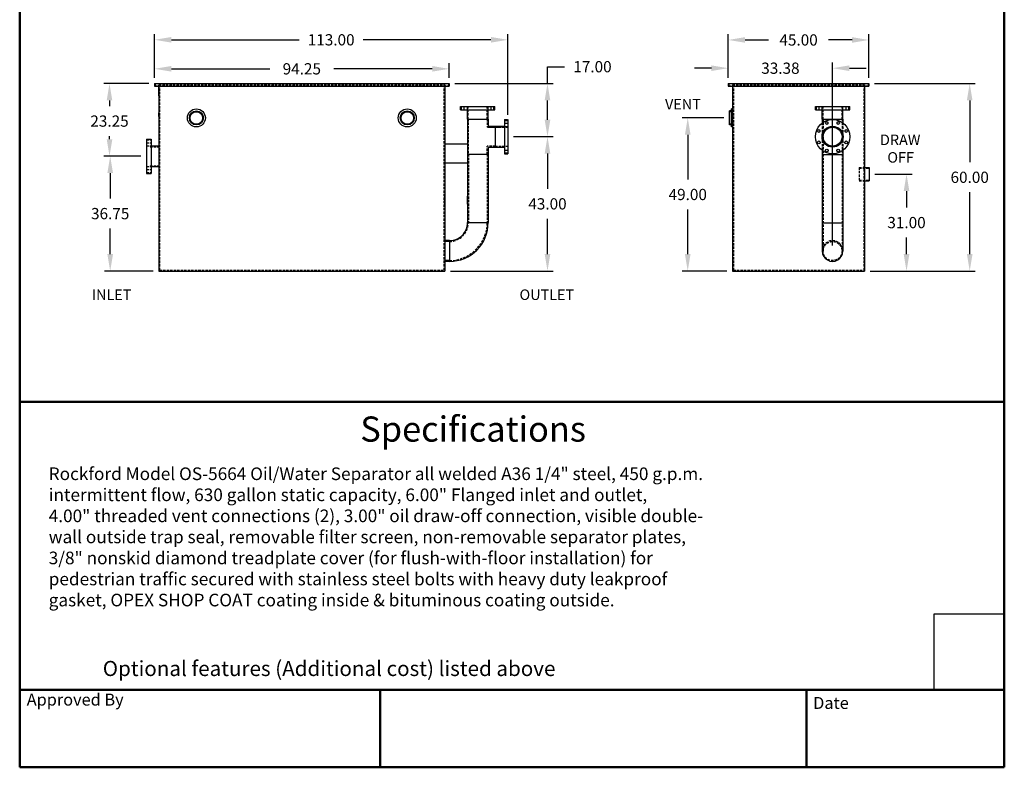
# Model space of a CAD drawing. Extents: x 73 to 388, y -98 to 310.
# Drawn here: x 73 to 388, y -98 to 141 of the extents above; entities that cross this region are included whole.
import ezdxf

# ---------------------------------------------------------------- set-up
doc = ezdxf.new("R2010")
doc.units = 0
doc.header["$LTSCALE"] = 3
doc.header["$MEASUREMENT"] = 0
doc.linetypes.add('CENTER', pattern=[2, 1.25, -0.25, 0.25, -0.25])
doc.linetypes.add('HIDDEN', pattern=[0.375, 0.25, -0.125])
doc.layers.get('0').update_dxf_attribs({"linetype": 'CONTINUOUS'})
doc.layers.get('DEFPOINTS').update_dxf_attribs({"linetype": 'CONTINUOUS'})
for name, color, linetype in [('CENTER', 3, 'CENTER'), ('HIDDEN', 4, 'HIDDEN'), ('OBJECT', 7, 'CONTINUOUS')]:
    doc.layers.add(name, color=color, linetype=linetype)
doc.dimstyles.get("Standard").update_dxf_attribs({"dimtxt": 0.18, "dimasz": 0.18, "dimexe": 0.18, "dimexo": 0.0625, "dimgap": 0.09, "dimtad": 0, "dimtih": 1, "dimtoh": 1, "dimzin": 0, "dimdsep": 46, "dimtxsty": 'Standard', "dimcen": 0.09, "dimadec": 0, "dimazin": 0, "dimtfac": 1, "dimtofl": 0, "dimtmove": 2, "dimatfit": 3, "dimfxl": 1, "dimtolj": 1, "dimtzin": 0, "dimarcsym": 0})
picture_1 = doc.add_image_def('image1.jpg', size_in_pixel=(600, 651))

# ---------------------------------------------------------------- blocks, each defined once
blk = doc.blocks.new('FLNG4SD')
for p, q in [((0, 2.87), (0, -2.87)), ((0, 2.87), (0.37, 2.87)), ((0.37, 2.87), (0.37, -2.87)), ((0.37, 2.25), (1, 2.25)), ((1, 2.25), (1, -2.25)), ((0, -2.87), (0.37, -2.87)), ((0.37, -2.25), (1, -2.25))]:
    blk.add_line(p, q)
at = {"layer": 'HIDDEN'}
for p, q in [((0, 2), (1, 2)), ((0, -2), (1, -2))]:
    blk.add_line(p, q, dxfattribs=at)
blk = doc.blocks.new('*D5')
at = {"color": 5, "linetype": 'Continuous', "lineweight": -2, "transparency": 16777216}
for p, q in [((298.15, 110.04), (284.8, 110.04)), ((286.6, 104.64), (286.6, 90.34)), ((286.6, 66.44), (286.6, 80.74)), ((299.15, 61.04), (284.8, 61.04))]:
    blk.add_line(p, q, dxfattribs=at)
at = {"color": 5, "linetype": 'Continuous', "transparency": 16777216}
for points in [[(285.7, 104.64), (287.5, 104.64), (286.6, 110.04)], [(285.7, 66.44), (287.5, 66.44), (286.6, 61.04)]]:
    blk.add_solid(points, dxfattribs=at)
at = {"layer": 'DEFPOINTS', "color": 0, "linetype": 'Continuous', "transparency": 16777216}
for p in [(299.95, 110.04), (286.6, 61.04), (300.95, 61.04)]:
    blk.add_point(p, dxfattribs=at)
at = {"color": 0, "linetype": 'Continuous', "transparency": 16777216, "insert": (286.6, 85.54), "char_height": 3.6, "attachment_point": 5}
blk.add_mtext('\\A1;49.00', dxfattribs=at)
blk = doc.blocks.new('*D6')
at = {"color": 5, "linetype": 'Continuous', "lineweight": -2, "transparency": 16777216}
for p, q in [((346.47, 92.04), (358.42, 92.04)), ((356.62, 86.64), (356.62, 81.34)), ((356.62, 66.44), (356.62, 71.74)), ((345, 61.04), (358.42, 61.04))]:
    blk.add_line(p, q, dxfattribs=at)
at = {"color": 5, "linetype": 'Continuous', "transparency": 16777216}
for points in [[(355.72, 86.64), (357.52, 86.64), (356.62, 92.04)], [(355.72, 66.44), (357.52, 66.44), (356.62, 61.04)]]:
    blk.add_solid(points, dxfattribs=at)
at = {"layer": 'DEFPOINTS', "color": 0, "linetype": 'Continuous', "transparency": 16777216}
for p in [(344.67, 92.04), (343.2, 61.04), (356.62, 61.04)]:
    blk.add_point(p, dxfattribs=at)
at = {"color": 0, "linetype": 'Continuous', "transparency": 16777216, "insert": (356.62, 76.54), "char_height": 3.6, "attachment_point": 5}
blk.add_mtext('\\A1;31.00', dxfattribs=at)
blk = doc.blocks.new('*D7')
at = {"color": 5, "linetype": 'Continuous', "lineweight": -2, "transparency": 16777216}
for p, q in [((299.57, 122.84), (299.57, 127.76)), ((332.95, 69.25), (332.95, 127.76)), ((294.17, 125.96), (288.77, 125.96)), ((338.35, 125.96), (343.75, 125.96))]:
    blk.add_line(p, q, dxfattribs=at)
at = {"color": 5, "linetype": 'Continuous', "transparency": 16777216}
for points in [[(294.17, 126.86), (294.17, 125.06), (299.57, 125.96)], [(338.35, 126.86), (338.35, 125.06), (332.95, 125.96)]]:
    blk.add_solid(points, dxfattribs=at)
at = {"layer": 'DEFPOINTS', "color": 0, "linetype": 'Continuous', "transparency": 16777216}
for p in [(332.95, 125.96), (299.57, 121.04), (332.95, 67.45)]:
    blk.add_point(p, dxfattribs=at)
at = {"color": 0, "linetype": 'Continuous', "transparency": 16777216, "insert": (316.26, 125.96), "char_height": 3.6, "attachment_point": 5}
blk.add_mtext('\\A1;33.38', dxfattribs=at)
blk = doc.blocks.new('*D8')
at = {"color": 5, "linetype": 'Continuous', "lineweight": -2, "transparency": 16777216}
for p, q in [((299.57, 122.84), (299.57, 136.8)), ((344.57, 122.84), (344.57, 136.8)), ((304.97, 135), (312.47, 135)), ((339.17, 135), (331.67, 135))]:
    blk.add_line(p, q, dxfattribs=at)
at = {"color": 5, "linetype": 'Continuous', "transparency": 16777216}
for points in [[(304.97, 135.9), (304.97, 134.1), (299.57, 135)], [(339.17, 135.9), (339.17, 134.1), (344.57, 135)]]:
    blk.add_solid(points, dxfattribs=at)
at = {"layer": 'DEFPOINTS', "color": 0, "linetype": 'Continuous', "transparency": 16777216}
for p in [(344.57, 135), (299.57, 121.04), (344.57, 121.04)]:
    blk.add_point(p, dxfattribs=at)
at = {"color": 0, "linetype": 'Continuous', "transparency": 16777216, "insert": (322.07, 135), "char_height": 3.6, "attachment_point": 5}
blk.add_mtext('\\A1;45.00', dxfattribs=at)
blk = doc.blocks.new('FLNG4FRT')
for radius in [2.88, 2.25, 2]:
    blk.add_circle((0, 0), radius)
blk = doc.blocks.new('*D14')
at = {"color": 5, "linetype": 'Continuous', "lineweight": -2, "transparency": 16777216}
for p, q in [((111.54, 97.79), (99.96, 97.79)), ((101.76, 92.39), (101.76, 84.22)), ((101.76, 66.44), (101.76, 74.62)), ((115.54, 61.04), (99.96, 61.04))]:
    blk.add_line(p, q, dxfattribs=at)
at = {"color": 5, "linetype": 'Continuous', "transparency": 16777216}
for points in [[(100.86, 92.39), (102.66, 92.39), (101.76, 97.79)], [(100.86, 66.44), (102.66, 66.44), (101.76, 61.04)]]:
    blk.add_solid(points, dxfattribs=at)
at = {"layer": 'DEFPOINTS', "color": 0, "linetype": 'Continuous', "transparency": 16777216}
for p in [(113.34, 97.79), (101.76, 61.04), (117.34, 61.04)]:
    blk.add_point(p, dxfattribs=at)
at = {"color": 0, "linetype": 'Continuous', "transparency": 16777216, "insert": (101.76, 79.42), "char_height": 3.6, "attachment_point": 5}
blk.add_mtext('\\A1;36.75', dxfattribs=at)
blk = doc.blocks.new('*D15')
at = {"color": 5, "linetype": 'Continuous', "lineweight": -2, "transparency": 16777216}
for p, q in [((114.16, 121.04), (99.74, 121.04)), ((101.54, 115.64), (101.54, 113.83)), ((101.54, 103.19), (101.54, 104.23)), ((111.54, 97.79), (99.74, 97.79))]:
    blk.add_line(p, q, dxfattribs=at)
at = {"color": 5, "linetype": 'Continuous', "transparency": 16777216}
for points in [[(100.64, 115.64), (102.44, 115.64), (101.54, 121.04)], [(100.64, 103.19), (102.44, 103.19), (101.54, 97.79)]]:
    blk.add_solid(points, dxfattribs=at)
at = {"layer": 'DEFPOINTS', "color": 0, "linetype": 'Continuous', "transparency": 16777216}
for p in [(101.54, 121.04), (115.96, 121.04), (113.34, 97.79)]:
    blk.add_point(p, dxfattribs=at)
at = {"color": 0, "linetype": 'Continuous', "transparency": 16777216, "insert": (101.54, 109.03), "char_height": 3.6, "attachment_point": 5}
blk.add_mtext('\\A1;23.25', dxfattribs=at)
blk = doc.blocks.new('*D16')
at = {"color": 5, "linetype": 'Continuous', "lineweight": -2, "transparency": 16777216}
for p, q in [((230.8, 104.05), (243.51, 104.05)), ((241.71, 98.65), (241.71, 87.34)), ((241.71, 66.44), (241.71, 77.74)), ((210.64, 61.04), (243.51, 61.04))]:
    blk.add_line(p, q, dxfattribs=at)
at = {"color": 5, "linetype": 'Continuous', "transparency": 16777216}
for points in [[(240.81, 98.65), (242.61, 98.65), (241.71, 104.05)], [(240.81, 66.44), (242.61, 66.44), (241.71, 61.04)]]:
    blk.add_solid(points, dxfattribs=at)
at = {"layer": 'DEFPOINTS', "color": 0, "linetype": 'Continuous', "transparency": 16777216}
for p in [(229, 104.05), (208.84, 61.04), (241.71, 61.04)]:
    blk.add_point(p, dxfattribs=at)
at = {"color": 0, "linetype": 'Continuous', "transparency": 16777216, "insert": (241.71, 82.54), "char_height": 3.6, "attachment_point": 5}
blk.add_mtext('\\A1;43.00', dxfattribs=at)
blk = doc.blocks.new('*D17')
at = {"color": 5, "linetype": 'Continuous', "lineweight": -2, "transparency": 16777216}
for p, q in [((241.71, 121.04), (241.71, 126.44)), ((241.71, 126.44), (247.11, 126.44)), ((212.01, 121.04), (243.51, 121.04)), ((241.71, 109.45), (241.71, 115.64)), ((230.8, 104.05), (243.51, 104.05))]:
    blk.add_line(p, q, dxfattribs=at)
at = {"color": 5, "linetype": 'Continuous', "transparency": 16777216}
for points in [[(240.81, 115.64), (242.61, 115.64), (241.71, 121.04)], [(240.81, 109.45), (242.61, 109.45), (241.71, 104.05)]]:
    blk.add_solid(points, dxfattribs=at)
at = {"layer": 'DEFPOINTS', "color": 0, "linetype": 'Continuous', "transparency": 16777216}
for p in [(210.21, 121.04), (241.71, 121.04), (229, 104.05)]:
    blk.add_point(p, dxfattribs=at)
at = {"color": 0, "linetype": 'Continuous', "transparency": 16777216, "insert": (256.11, 126.44), "char_height": 3.6, "attachment_point": 5}
blk.add_mtext('\\A1;17.00', dxfattribs=at)
blk = doc.blocks.new('*D18')
at = {"color": 5, "linetype": 'Continuous', "lineweight": -2, "transparency": 16777216}
for p, q in [((346.37, 121.04), (378.64, 121.04)), ((376.84, 115.64), (376.84, 95.84)), ((376.84, 66.44), (376.84, 86.24)), ((345, 61.04), (378.64, 61.04))]:
    blk.add_line(p, q, dxfattribs=at)
at = {"color": 5, "linetype": 'Continuous', "transparency": 16777216}
for points in [[(375.94, 115.64), (377.74, 115.64), (376.84, 121.04)], [(375.94, 66.44), (377.74, 66.44), (376.84, 61.04)]]:
    blk.add_solid(points, dxfattribs=at)
at = {"layer": 'DEFPOINTS', "color": 0, "linetype": 'Continuous', "transparency": 16777216}
for p in [(344.57, 121.04), (343.2, 61.04), (376.84, 61.04)]:
    blk.add_point(p, dxfattribs=at)
at = {"color": 0, "linetype": 'Continuous', "transparency": 16777216, "insert": (376.84, 91.04), "char_height": 3.6, "attachment_point": 5}
blk.add_mtext('\\A1;60.00', dxfattribs=at)
blk = doc.blocks.new('*D19')
at = {"color": 5, "linetype": 'Continuous', "lineweight": -2, "transparency": 16777216}
for p, q in [((115.96, 122.84), (115.96, 127.56)), ((210.21, 122.84), (210.21, 127.56)), ((121.36, 125.76), (152.89, 125.76)), ((204.81, 125.76), (173.29, 125.76))]:
    blk.add_line(p, q, dxfattribs=at)
at = {"color": 5, "linetype": 'Continuous', "transparency": 16777216}
for points in [[(121.36, 126.66), (121.36, 124.86), (115.96, 125.76)], [(204.81, 126.66), (204.81, 124.86), (210.21, 125.76)]]:
    blk.add_solid(points, dxfattribs=at)
at = {"layer": 'DEFPOINTS', "color": 0, "linetype": 'Continuous', "transparency": 16777216}
for p in [(210.21, 125.76), (115.96, 121.04), (210.21, 121.04)]:
    blk.add_point(p, dxfattribs=at)
at = {"color": 0, "linetype": 'Continuous', "transparency": 16777216, "insert": (163.09, 125.76), "char_height": 3.6, "attachment_point": 5}
blk.add_mtext('\\A1;94.25', dxfattribs=at)
blk = doc.blocks.new('*D20')
at = {"color": 5, "linetype": 'Continuous', "lineweight": -2, "transparency": 16777216}
for p, q in [((115.96, 122.84), (115.96, 136.85)), ((229, 111.03), (229, 136.85)), ((121.36, 135.05), (162.28, 135.05)), ((223.6, 135.05), (182.68, 135.05))]:
    blk.add_line(p, q, dxfattribs=at)
at = {"color": 5, "linetype": 'Continuous', "transparency": 16777216}
for points in [[(121.36, 135.95), (121.36, 134.15), (115.96, 135.05)], [(223.6, 135.95), (223.6, 134.15), (229, 135.05)]]:
    blk.add_solid(points, dxfattribs=at)
at = {"layer": 'DEFPOINTS', "color": 0, "linetype": 'Continuous', "transparency": 16777216}
for p in [(229, 135.05), (115.96, 121.04), (229, 109.23)]:
    blk.add_point(p, dxfattribs=at)
at = {"color": 0, "linetype": 'Continuous', "transparency": 16777216, "insert": (172.48, 135.05), "char_height": 3.6, "attachment_point": 5}
blk.add_mtext('\\A1;113.00', dxfattribs=at)

msp = doc.modelspace()

# ---------------------------------------------------------------- linework, layer by layer
at = {"lineweight": 50}
for p, q in [((72.795, 309.987), (72.795, -97.814)), ((387.913, -97.814), (387.913, 309.987)), ((72.795, -73.057), (387.913, -73.057)), ((72.795, -97.814), (387.913, -97.814))]:
    msp.add_line(p, q, dxfattribs=at)
at = {"linetype": 'Continuous'}
for p, q in [((115.965, 121.041), (210.215, 121.041)), ((115.965, 121.041), (115.965, 120.166)), ((115.965, 120.166), (210.215, 120.166)), ((117.34, 120.166), (117.34, 61.041)), ((208.84, 120.166), (208.84, 61.041)), ((210.215, 121.041), (210.215, 120.166)), ((299.571, 121.041), (299.571, 120.166)), ((299.571, 121.041), (344.571, 121.041)), ((299.571, 120.166), (344.571, 120.166)), ((300.946, 120.166), (300.946, 61.041)), ((343.196, 119.938), (343.196, 112.187)), ((113.34, 103.291), (113.34, 92.291)), ((113.34, 103.291), (114.9, 103.291)), ((114.9, 103.291), (114.9, 92.291)), ((117.34, 101.073), (117.34, 94.448)), ((329.634, 98.349), (336.259, 98.349)), ((113.34, 92.291), (114.9, 92.291)), ((343.196, 94.2), (344.675, 94.2)), ((344.675, 94.2), (344.675, 89.888)), ((343.196, 89.888), (344.675, 89.888)), ((329.634, 76.416), (336.259, 76.416)), ((210.396, 70.756), (208.84, 70.756)), ((210.396, 64.131), (208.84, 64.131)), ((117.34, 61.041), (208.84, 61.041)), ((300.946, 61.041), (343.196, 61.041))]:
    msp.add_line(p, q, dxfattribs=at)
at = {"color": 0, "linetype": 'ByBlock'}
for p, q in [((117.34, 117.147), (117.34, 120.577)), ((208.84, 120.224), (208.84, 120.546)), ((117.34, 110.478), (117.34, 111.621)), ((208.84, 82.487), (208.84, 84.953)), ((216.092, 82.404), (216.092, 84.983))]:
    msp.add_line(p, q, dxfattribs=at)
for p, q in [((213.876, 112.669), (213.876, 113.669)), ((213.876, 113.669), (224.876, 113.669)), ((224.876, 112.669), (224.876, 113.669)), ((327.444, 112.652), (327.444, 113.652)), ((327.444, 113.652), (338.444, 113.652)), ((338.444, 112.652), (338.444, 113.652)), ((213.876, 112.669), (224.876, 112.669)), ((216.066, 109.669), (216.066, 112.669)), ((222.691, 109.669), (222.691, 112.669)), ((327.444, 112.652), (338.444, 112.652)), ((329.634, 109.652), (329.634, 112.652)), ((336.259, 109.652), (336.259, 112.652)), ((216.066, 109.669), (222.691, 109.669)), ((216.068, 109.669), (222.693, 109.669)), ((216.068, 109.669), (216.068, 98.429)), ((222.693, 109.669), (222.693, 107.355)), ((222.693, 107.355), (225.005, 107.355)), ((225.005, 107.355), (228.005, 107.355)), ((225.005, 107.355), (225.005, 100.73)), ((227.964, 109.546), (228.964, 109.546)), ((228.005, 109.546), (228.005, 98.546)), ((229.005, 109.546), (229.005, 98.546)), ((329.634, 109.652), (329.634, 108.428)), ((329.634, 109.652), (336.259, 109.652)), ((336.259, 109.652), (336.259, 108.426)), ((216.02, 101.603), (208.84, 101.591)), ((216.068, 98.429), (222.693, 98.429)), ((216.097, 98.418), (216.091, 76.527)), ((222.693, 100.73), (222.693, 98.429)), ((222.693, 100.73), (225.005, 100.73)), ((222.732, 98.418), (222.727, 76.526)), ((225.005, 100.73), (228.005, 100.73)), ((228.005, 98.546), (229.005, 98.546)), ((329.634, 99.66), (329.634, 67.341)), ((336.259, 99.647), (336.259, 67.341)), ((216.03, 95.603), (208.84, 95.591)), ((216.097, 76.527), (222.723, 76.527)), ((210.396, 70.756), (210.396, 64.131))]:
    msp.add_line(p, q)
at = {"linetype": 'Continuous', "lineweight": 50}
for p, q in [((72.795, 19.165), (387.913, 19.165)), ((188.195, -73.057), (188.195, -97.814)), ((324.625, -73.057), (324.625, -97.814))]:
    msp.add_line(p, q, dxfattribs=at)
for centre, radius in [((332.945, 104.036), 5.5), ((332.945, 104.036), 3.36), ((331.127, 108.425), 0.438), ((334.763, 108.425), 0.438), ((328.557, 105.854), 0.438), ((332.942, 104.034), 3.033), ((337.334, 105.854), 0.438), ((328.557, 102.219), 0.438), ((337.334, 102.219), 0.438), ((331.127, 99.648), 0.438), ((334.763, 99.648), 0.438)]:
    msp.add_circle(centre, radius)
for centre, radius, start, end in [((210.411, 76.443), 5.687, 269.84829, 0.84862), ((210.411, 76.443), 12.312, 269.92992, 0.39197), ((332.947, 67.441), 3.313, 179.99993, 0.00007)]:
    msp.add_arc(centre, radius, start, end)
msp.add_point((204.776, 61.042))
at = {"layer": 'CENTER'}
msp.add_line((222.606, 107.071), (228.407, 107.071), dxfattribs=at)
at = {"layer": 'DEFPOINTS', "color": 0, "linetype": 'ByBlock'}
for p in [(115.965, 121.041), (116.152, 120.771), (210.027, 120.798), (208.84, 118.424), (117.34, 115.347), (214.195, 113.669), (117.34, 108.678), (208.84, 83.153), (208.84, 80.687), (216.092, 80.604)]:
    msp.add_point(p, dxfattribs=at)
at = {"layer": 'HIDDEN'}
for p, q in [((116.152, 121.041), (116.152, 120.354)), ((116.152, 120.354), (210.027, 120.354)), ((117.34, 120.604), (117.34, 120.166)), ((117.34, 120.604), (208.84, 120.604)), ((117.59, 120.604), (117.59, 61.291)), ((208.59, 120.604), (208.59, 61.291)), ((208.84, 120.604), (208.84, 120.166)), ((210.027, 121.041), (210.027, 120.354)), ((299.758, 121.041), (299.758, 120.354)), ((299.758, 120.354), (344.383, 120.354)), ((300.946, 120.604), (300.946, 120.166)), ((300.946, 120.604), (343.196, 120.604)), ((301.196, 120.604), (301.196, 61.291)), ((342.946, 120.604), (342.946, 61.291)), ((343.196, 120.604), (343.196, 120.166)), ((344.383, 121.041), (344.383, 120.354)), ((214.195, 112.669), (214.195, 113.669)), ((215.07, 112.669), (215.07, 113.669)), ((216.07, 112.669), (216.07, 113.669)), ((216.343, 109.669), (216.343, 113.669)), ((222.408, 109.669), (222.408, 113.669)), ((222.695, 112.669), (222.695, 113.669)), ((223.695, 112.669), (223.695, 113.669)), ((224.57, 112.669), (224.57, 113.669)), ((327.764, 112.652), (327.764, 113.652)), ((328.639, 112.652), (328.639, 113.652)), ((329.639, 112.652), (329.639, 113.652)), ((329.912, 109.652), (329.912, 113.652)), ((335.977, 109.652), (335.977, 113.652)), ((336.264, 112.652), (336.264, 113.652)), ((337.264, 112.652), (337.264, 113.652)), ((338.139, 112.652), (338.139, 113.652)), ((216.348, 109.669), (216.348, 98.434)), ((222.41, 109.654), (222.41, 107.072)), ((228.005, 109.226), (229.005, 109.226)), ((228.005, 108.351), (229.005, 108.351)), ((228.005, 107.351), (229.005, 107.351)), ((329.634, 108.428), (329.634, 99.645)), ((329.912, 109.652), (329.912, 67.341)), ((335.977, 109.652), (335.977, 67.341)), ((336.259, 108.426), (336.259, 99.647)), ((224.996, 107.072), (222.41, 107.072)), ((225.005, 107.078), (229.005, 107.078)), ((113.34, 102.981), (114.9, 102.981)), ((113.34, 102.101), (114.9, 102.101)), ((113.34, 101.103), (114.912, 101.103)), ((114.59, 101.103), (114.59, 100.823)), ((224.996, 101.007), (222.41, 101.007)), ((222.41, 98.434), (222.41, 101.007)), ((225.005, 101.013), (229.005, 101.013)), ((114.59, 100.823), (117.59, 100.823)), ((216.38, 98.418), (216.391, 76.527)), ((222.45, 98.418), (222.447, 76.527)), ((228.005, 99.726), (229.005, 99.726)), ((228.005, 98.851), (229.005, 98.851)), ((114.59, 94.758), (117.59, 94.758)), ((114.59, 94.758), (114.59, 94.478)), ((113.34, 94.478), (114.9, 94.478)), ((113.34, 93.481), (114.9, 93.481)), ((113.34, 92.601), (114.9, 92.601)), ((341.487, 94.2), (343.196, 94.2)), ((341.487, 94.2), (341.487, 89.888)), ((341.487, 93.984), (344.675, 93.984)), ((341.487, 90.104), (344.675, 90.104)), ((341.487, 89.888), (343.196, 89.888)), ((117.59, 61.291), (208.59, 61.291)), ((301.196, 61.291), (342.946, 61.291))]:
    msp.add_line(p, q, dxfattribs=at)
at = {"layer": 'HIDDEN', "linetype": 'Continuous'}
for p, q in [((210.396, 70.476), (208.59, 70.476)), ((210.396, 64.361), (208.84, 64.361))]:
    msp.add_line(p, q, dxfattribs=at)
at = {"layer": 'HIDDEN'}
msp.add_circle((332.942, 67.441), 3.035, dxfattribs=at)
for centre, radius, start, end in [((210.144, 76.659), 12.3, 271.17565, 359.38719), ((210.261, 76.611), 6.136, 271.25883, 359.22295), ((332.947, 67.448), 3.313, 359.88441, 180.11559)]:
    msp.add_arc(centre, radius, start, end, dxfattribs=at)
at = {"layer": 'OBJECT'}
for p, q in [((343.196, 120.166), (343.196, 61.041)), ((344.571, 121.041), (344.571, 120.166)), ((114.9, 101.103), (117.34, 101.103)), ((114.9, 94.478), (117.34, 94.478))]:
    msp.add_line(p, q, dxfattribs=at)

# ---------------------------------------------------------------- block references
at = {"linetype": 'Continuous'}
for p in [(129.34, 110.041), (196.84, 110.041)]:
    msp.add_blockref('FLNG4FRT', p, dxfattribs=at)
at = {"linetype": 'Continuous', "rotation": 180}
msp.add_blockref('FLNG4SD', (300.946, 110.041), dxfattribs=at)

# ---------------------------------------------------------------- texts
at = {"linetype": 'Continuous'}
for s, height, p in [('VENT', 3.375, (279.34, 112.742)), ('DRAW', 3.375, (348.135, 101.349)), ('OFF', 3.375, (350.488, 95.724)), ('INLET', 3.375, (95.888, 51.769)), ('OUTLET', 3.375, (232.761, 51.769)), ('Specifications', 8.06586, (181.793, 6.419)), ('Rockford Model OS-5664 Oil/Water Separator all welded A36 1/4" steel, 450 g.p.m.', 4.04181, (82.08, -5.875)), ('intermittent flow, 630 gallon static capacity, 6.00" Flanged inlet and outlet,', 4.04181, (82.08, -12.611)), ('4.00" threaded vent connections (2), 3.00" oil draw-off connection, visible double-', 4.04181, (82.08, -19.347)), ('wall outside trap seal, removable filter screen, non-removable separator plates,', 4.04181, (82.08, -26.084)), ('3/8" nonskid diamond treadplate cover (for flush-with-floor installation) for', 4.04181, (82.08, -32.82)), ('pedestrian traffic secured with stainless steel bolts with heavy duty leakproof', 4.04181, (82.08, -39.556)), ('gasket, OPEX SHOP COAT coating inside & bituminous coating outside.', 4.04181, (82.08, -46.293)), ('Optional features (Additional cost) listed above', 4.83855, (99.379, -68.6)), ('Approved By', 3.82812, (75.044, -78.063)), ('Date', 3.8281, (326.731, -79.128))]:
    msp.add_text(s, height=height, dxfattribs=at).set_placement(p)

# ---------------------------------------------------------------- dimensions: what is measured, and where the dimension line sits
dim = msp.add_linear_dim(base=(229.005, 135.045), p1=(115.965, 121.041), p2=(229.005, 109.226), text='113.00', dimstyle='Standard', override={"dimscale": 30, "dimtxt": 0.12, "dimexe": 0.06, "dimexo": 0.06, "dimgap": 0.1, "dimclrd": 5, "dimclre": 5, "dimtmove": 0}, dxfattribs=at)
dim.commit()
dim.dimension.update_dxf_attribs({"geometry": '*D20', "text_midpoint": (172.485, 135.045)})
for base, p1, p2, picture, middle in [((344.571, 134.997), (299.571, 121.041), (344.571, 121.041), '*D8', (322.071, 134.997)), ((210.215, 125.762), (115.965, 121.041), (210.215, 121.041), '*D19', (163.09, 125.762)), ((332.947, 125.957), (299.571, 121.041), (332.947, 67.448), '*D7', (316.259, 125.957))]:
    dim = msp.add_linear_dim(base=base, p1=p1, p2=p2, dimstyle='Standard', override={"dimscale": 30, "dimtxt": 0.12, "dimexe": 0.06, "dimexo": 0.06, "dimgap": 0.1, "dimclrd": 5, "dimclre": 5, "dimtmove": 0}, dxfattribs=at)
    dim.commit()
    dim.dimension.update_dxf_attribs({"geometry": picture, "text_midpoint": middle})
for base, p1, p2, picture, middle in [((241.70537, 121.041), (229.00489, 104.04595), (210.21488, 121.041), '*D17', (256.10537, 126.441)), ((376.838, 61.041), (344.571, 121.041), (343.196, 61.041), '*D18', (376.838, 91.041)), ((286.599, 61.041), (299.946, 110.041), (300.946, 61.041), '*D5', (286.599, 85.541)), ((241.70537, 61.041), (229.00489, 104.04595), (208.83988, 61.041), '*D16', (241.70537, 82.54348)), ((101.757, 61.041), (113.34, 97.791), (117.34, 61.041), '*D14', (101.757, 79.416)), ((356.625, 61.041), (344.675, 92.044), (343.196, 61.041), '*D6', (356.625, 76.543))]:
    dim = msp.add_linear_dim(base=base, p1=p1, p2=p2, angle=90, dimstyle='Standard', override={"dimscale": 30, "dimtxt": 0.12, "dimexe": 0.06, "dimexo": 0.06, "dimgap": 0.1, "dimclrd": 5, "dimclre": 5, "dimtmove": 0}, dxfattribs=at)
    dim.commit()
    dim.dimension.update_dxf_attribs({"geometry": picture, "text_midpoint": middle})
dim = msp.add_linear_dim(base=(101.543, 121.041), p1=(113.34, 97.791), p2=(115.965, 121.041), angle=90, dimstyle='Standard', override={"dimscale": 30, "dimtxt": 0.12, "dimexe": 0.06, "dimexo": 0.06, "dimgap": 0.1, "dimclrd": 5, "dimclre": 5, "dimtmove": 0}, dxfattribs=at)
dim.commit()
dim.dimension.update_dxf_attribs({"geometry": '*D15', "text_midpoint": (101.543, 109.029), "dimtype": 160})

# ---------------------------------------------------------------- referenced raster images: frames only (the image files are external)
image = msp.add_image(picture_1, insert=(365.43, -73.057), size_in_units=(22.484, 24.395), dxfattribs=at)
image.dxf.flags = 7

doc.saveas('drawing.dxf')
